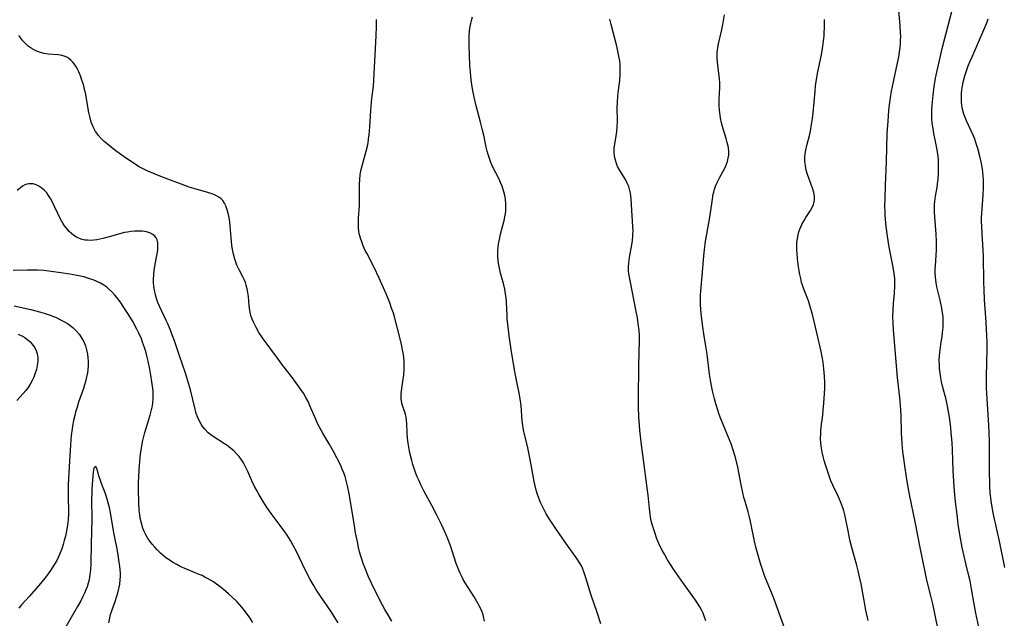
# Model space of a CAD drawing. Units: inches. Extents: x 2054276 to 2059708, y 228298 to 232667.
# Drawn here: x 2054876 to 2055055, y 232129 to 232238 of the extents above; entities that cross this region are included whole.
import ezdxf

# ---------------------------------------------------------------- set-up
doc = ezdxf.new("R2010")
doc.units = ezdxf.units.IN
doc.header["$MEASUREMENT"] = 0
doc.layers.add('c_11_T13S_R18E', color=158, linetype='Continuous')

msp = doc.modelspace()

# ---------------------------------------------------------------- linework, layer by layer
at = {"layer": 'c_11_T13S_R18E'}
for points in [[(2055015.17, 232127.17, 904), (2055013.2, 232132.59, 904), (2055012.8, 232133.63, 904), (2055011.49, 232136.86, 904), (2055011.14, 232137.81, 904), (2055010.68, 232139.21, 904), (2055010.18, 232140.94, 904), (2055009.86, 232142.19, 904), (2055009.62, 232143.27, 904), (2055008.88, 232146.9, 904), (2055008.7, 232147.68, 904), (2055008.44, 232148.62, 904), (2055007.87, 232150.54, 904), (2055007.68, 232151.27, 904), (2055007.48, 232152.11, 904), (2055007.18, 232153.57, 904), (2055006.57, 232156.78, 904), (2055006.21, 232158.28, 904), (2055005.8, 232159.68, 904), (2055005.33, 232161.03, 904), (2055004.76, 232162.48, 904), (2055003.49, 232165.56, 904), (2055003.19, 232166.33, 904), (2055002.98, 232166.92, 904), (2055002.56, 232168.26, 904), (2055002.31, 232169.17, 904), (2055001.95, 232170.62, 904), (2055001.75, 232171.52, 904), (2055001.62, 232172.21, 904), (2055001.42, 232173.66, 904), (2055000.98, 232177.31, 904), (2055000.76, 232178.76, 904), (2055000.36, 232181.01, 904), (2055000.18, 232182.21, 904), (2054999.89, 232184.69, 904), (2054999.82, 232185.49, 904), (2054999.77, 232186.29, 904), (2054999.75, 232187.16, 904), (2054999.77, 232187.99, 904), (2054999.83, 232188.84, 904), (2055000.14, 232192.22, 904), (2055000.37, 232195.18, 904), (2055000.48, 232196.27, 904), (2055000.69, 232197.86, 904), (2055000.9, 232199.15, 904), (2055001.47, 232202.22, 904), (2055001.88, 232205.1, 904), (2055002.1, 232206.39, 904), (2055002.18, 232206.78, 904), (2055002.33, 232207.32, 904), (2055002.5, 232207.85, 904), (2055002.72, 232208.38, 904), (2055002.97, 232208.9, 904), (2055003.23, 232209.39, 904), (2055003.9, 232210.6, 904), (2055004.3, 232211.4, 904), (2055004.5, 232211.88, 904), (2055004.67, 232212.38, 904), (2055004.81, 232212.94, 904), (2055004.9, 232213.51, 904), (2055004.92, 232214.12, 904), (2055004.84, 232214.92, 904), (2055004.64, 232215.83, 904), (2055004.44, 232216.52, 904), (2055003.9, 232218.32, 904), (2055003.61, 232219.37, 904), (2055003.43, 232220.23, 904), (2055003.34, 232220.76, 904), (2055003.24, 232221.66, 904), (2055003.19, 232222.56, 904), (2055003.18, 232223.09, 904), (2055003.19, 232223.65, 904), (2055003.28, 232225.82, 904), (2055003.27, 232226.64, 904), (2055003.22, 232227.38, 904), (2055002.87, 232230.41, 904), (2055002.83, 232231.1, 904), (2055002.82, 232231.61, 904), (2055002.83, 232232.13, 904), (2055002.87, 232232.61, 904), (2055002.93, 232233.09, 904), (2055003.05, 232233.76, 904), (2055003.56, 232236.07, 904), (2055003.87, 232237.6, 904), (2055004.11, 232239.05, 904)], [(2055043.02, 232127.17, 908), (2055042.02, 232131.89, 908), (2055041.74, 232133.11, 908), (2055040.95, 232136.22, 908), (2055040.69, 232137.4, 908), (2055039.72, 232142.17, 908), (2055038.82, 232146.8, 908), (2055037.8, 232151.79, 908), (2055037.37, 232154.17, 908), (2055036.99, 232156.59, 908), (2055036.63, 232159.2, 908), (2055036.52, 232160.18, 908), (2055036.44, 232161.12, 908), (2055036.33, 232162.96, 908), (2055036.24, 232166.18, 908), (2055036.14, 232168.04, 908), (2055036.02, 232169.38, 908), (2055035.62, 232173.07, 908), (2055035.12, 232178.82, 908), (2055034.88, 232181.81, 908), (2055034.8, 232182.96, 908), (2055034.77, 232184.17, 908), (2055034.8, 232185.29, 908), (2055034.89, 232186.56, 908), (2055035.05, 232188.32, 908), (2055035.13, 232189.65, 908), (2055035.13, 232190.17, 908), (2055035.09, 232191.1, 908), (2055034.99, 232192, 908), (2055034.82, 232193.12, 908), (2055034.11, 232196.78, 908), (2055033.78, 232198.8, 908), (2055033.54, 232200.52, 908), (2055033.39, 232201.88, 908), (2055033.35, 232202.52, 908), (2055033.33, 232203.34, 908), (2055033.32, 232204.17, 908), (2055033.34, 232205.69, 908), (2055033.39, 232208.03, 908), (2055033.6, 232212.27, 908), (2055033.75, 232217.43, 908), (2055033.89, 232219.68, 908), (2055034.04, 232221.63, 908), (2055034.2, 232223.14, 908), (2055034.31, 232223.9, 908), (2055034.52, 232225.17, 908), (2055034.85, 232226.87, 908), (2055035.55, 232229.99, 908), (2055035.83, 232231.36, 908), (2055035.99, 232232.31, 908), (2055036.08, 232233.06, 908), (2055036.14, 232233.81, 908), (2055036.17, 232234.45, 908), (2055036.18, 232235.09, 908), (2055036.16, 232235.78, 908), (2055036.08, 232237.14, 908), (2055035.81, 232240.38, 908)], [(2055050.91, 232125.09, 910), (2055049.82, 232130.19, 910), (2055049.47, 232132.18, 910), (2055049.07, 232134.64, 910), (2055048.8, 232136.08, 910), (2055048.53, 232137.24, 910), (2055048.02, 232139.22, 910), (2055047.71, 232140.57, 910), (2055047.38, 232142.17, 910), (2055046.96, 232144.49, 910), (2055046.66, 232146.41, 910), (2055046.43, 232148.16, 910), (2055046.16, 232150.43, 910), (2055045.97, 232152.41, 910), (2055045.84, 232154.17, 910), (2055045.73, 232156.15, 910), (2055045.59, 232159.93, 910), (2055045.52, 232161.27, 910), (2055045.39, 232163.03, 910), (2055045.29, 232163.99, 910), (2055045.04, 232165.84, 910), (2055044.69, 232167.88, 910), (2055044.43, 232169.07, 910), (2055043.79, 232171.49, 910), (2055043.61, 232172.25, 910), (2055043.46, 232172.99, 910), (2055043.33, 232173.84, 910), (2055043.24, 232174.7, 910), (2055043.21, 232175.19, 910), (2055043.2, 232176.3, 910), (2055043.23, 232176.96, 910), (2055043.27, 232177.61, 910), (2055043.33, 232178.12, 910), (2055043.46, 232179.08, 910), (2055043.7, 232180.59, 910), (2055043.85, 232181.72, 910), (2055043.89, 232182.23, 910), (2055043.92, 232183.06, 910), (2055043.91, 232183.59, 910), (2055043.88, 232184.13, 910), (2055043.8, 232184.84, 910), (2055043.67, 232185.67, 910), (2055043.36, 232187.12, 910), (2055042.78, 232189.54, 910), (2055042.64, 232190.26, 910), (2055042.52, 232191.32, 910), (2055042.48, 232192.08, 910), (2055042.47, 232192.84, 910), (2055042.49, 232193.39, 910), (2055042.68, 232196.2, 910), (2055042.7, 232196.84, 910), (2055042.69, 232197.78, 910), (2055042.63, 232199.15, 910), (2055042.39, 232202.31, 910), (2055042.35, 232203.06, 910), (2055042.33, 232203.8, 910), (2055042.35, 232204.53, 910), (2055042.39, 232205.07, 910), (2055042.44, 232205.57, 910), (2055042.51, 232206.05, 910), (2055042.79, 232207.61, 910), (2055042.9, 232208.29, 910), (2055043, 232209.15, 910), (2055043.06, 232210.31, 910), (2055043.07, 232211.18, 910), (2055043.06, 232212.02, 910), (2055043.03, 232212.63, 910), (2055042.98, 232213.24, 910), (2055042.88, 232214.1, 910), (2055042.77, 232214.76, 910), (2055042.6, 232215.68, 910), (2055042.23, 232217.43, 910), (2055042.06, 232218.37, 910), (2055041.92, 232219.32, 910), (2055041.84, 232220.19, 910), (2055041.82, 232221.09, 910), (2055041.84, 232221.83, 910), (2055041.89, 232222.58, 910), (2055042.07, 232224.4, 910), (2055042.29, 232226, 910), (2055042.54, 232227.49, 910), (2055042.86, 232229.16, 910), (2055043.33, 232231.27, 910), (2055043.73, 232232.9, 910), (2055045.55, 232239.86, 910)], [(2054960.5, 232128.73, 898), (2054960.31, 232129.61, 898), (2054960.22, 232129.92, 898), (2054959.92, 232130.74, 898), (2054959.54, 232131.53, 898), (2054959.34, 232131.91, 898), (2054958.6, 232133.15, 898), (2054957, 232135.7, 898), (2054956.63, 232136.34, 898), (2054956.34, 232136.89, 898), (2054956.05, 232137.46, 898), (2054955.79, 232138.05, 898), (2054955.33, 232139.26, 898), (2054954.63, 232141.53, 898), (2054954.25, 232142.64, 898), (2054953.82, 232143.74, 898), (2054953.51, 232144.46, 898), (2054952.65, 232146.32, 898), (2054951.77, 232148.13, 898), (2054950.93, 232149.76, 898), (2054949.51, 232152.34, 898), (2054948.89, 232153.56, 898), (2054948.58, 232154.25, 898), (2054948.27, 232154.97, 898), (2054947.95, 232155.8, 898), (2054947.69, 232156.52, 898), (2054947.46, 232157.24, 898), (2054947.25, 232157.99, 898), (2054946.91, 232159.37, 898), (2054946.77, 232160.06, 898), (2054946.6, 232161.15, 898), (2054946.5, 232162.02, 898), (2054946.42, 232163.04, 898), (2054946.35, 232164.61, 898), (2054946.3, 232165.3, 898), (2054946.22, 232165.84, 898), (2054946.1, 232166.35, 898), (2054945.98, 232166.76, 898), (2054945.57, 232167.99, 898), (2054945.41, 232168.64, 898), (2054945.32, 232169.3, 898), (2054945.32, 232169.97, 898), (2054945.4, 232170.66, 898), (2054945.65, 232172.32, 898), (2054945.81, 232173.58, 898), (2054945.87, 232174.37, 898), (2054945.89, 232175.17, 898), (2054945.86, 232175.97, 898), (2054945.79, 232176.78, 898), (2054945.67, 232177.58, 898), (2054945.58, 232178.11, 898), (2054945.37, 232179.12, 898), (2054944.6, 232182.23, 898), (2054944.1, 232184.12, 898), (2054943.91, 232184.75, 898), (2054943.6, 232185.69, 898), (2054943.27, 232186.62, 898), (2054942.6, 232188.26, 898), (2054941.33, 232191.14, 898), (2054940.41, 232193.08, 898), (2054939.07, 232195.65, 898), (2054938.81, 232196.19, 898), (2054938.43, 232197.04, 898), (2054938.16, 232197.72, 898), (2054937.93, 232198.4, 898), (2054937.71, 232199.28, 898), (2054937.66, 232199.64, 898), (2054937.59, 232200.27, 898), (2054937.57, 232200.91, 898), (2054937.6, 232202.04, 898), (2054937.75, 232204.37, 898), (2054937.78, 232205.15, 898), (2054937.76, 232208.14, 898), (2054937.8, 232209.09, 898), (2054937.9, 232209.99, 898), (2054938.06, 232210.89, 898), (2054938.22, 232211.55, 898), (2054938.8, 232213.57, 898), (2054938.98, 232214.26, 898), (2054939.18, 232215.11, 898), (2054939.3, 232215.77, 898), (2054939.41, 232216.43, 898), (2054939.51, 232217.2, 898), (2054939.63, 232218.64, 898), (2054939.79, 232221.62, 898), (2054939.91, 232223.1, 898), (2054939.99, 232223.83, 898), (2054940.28, 232226.04, 898), (2054940.38, 232227.14, 898), (2054940.79, 232235.19, 898), (2054940.84, 232236.93, 898), (2054940.84, 232238.2, 898)], [(2054981.64, 232128.28, 900), (2054981.06, 232130.14, 900), (2054979.91, 232133.46, 900), (2054978.94, 232136.65, 900), (2054978.64, 232137.54, 900), (2054978.3, 232138.39, 900), (2054978.1, 232138.82, 900), (2054977.7, 232139.5, 900), (2054977.26, 232140.17, 900), (2054975.28, 232142.92, 900), (2054973.38, 232145.66, 900), (2054972.4, 232147.11, 900), (2054971.7, 232148.27, 900), (2054971.32, 232148.98, 900), (2054970.95, 232149.73, 900), (2054970.61, 232150.48, 900), (2054970.29, 232151.3, 900), (2054970.13, 232151.79, 900), (2054969.9, 232152.56, 900), (2054969.71, 232153.34, 900), (2054969.53, 232154.17, 900), (2054968.85, 232157.85, 900), (2054968.55, 232159.35, 900), (2054968.28, 232160.55, 900), (2054967.74, 232162.69, 900), (2054967.57, 232163.54, 900), (2054967.45, 232164.36, 900), (2054967.36, 232165.18, 900), (2054967.13, 232167.96, 900), (2054966.98, 232169.18, 900), (2054966.86, 232169.91, 900), (2054966.25, 232172.9, 900), (2054965.96, 232174.48, 900), (2054965.32, 232178.17, 900), (2054964.97, 232180.64, 900), (2054964.77, 232182.29, 900), (2054964.63, 232183.66, 900), (2054964.59, 232184.27, 900), (2054964.46, 232186.8, 900), (2054964.4, 232187.48, 900), (2054964.3, 232188.31, 900), (2054964.17, 232189.13, 900), (2054963.99, 232189.94, 900), (2054963.41, 232192.05, 900), (2054963.26, 232192.66, 900), (2054963.13, 232193.27, 900), (2054963.04, 232193.82, 900), (2054962.97, 232194.37, 900), (2054962.91, 232195.16, 900), (2054962.9, 232195.65, 900), (2054962.91, 232196.15, 900), (2054962.96, 232196.77, 900), (2054963.05, 232197.39, 900), (2054963.25, 232198.44, 900), (2054963.4, 232199.11, 900), (2054964.08, 232201.65, 900), (2054964.26, 232202.59, 900), (2054964.35, 232203.28, 900), (2054964.39, 232203.98, 900), (2054964.38, 232204.67, 900), (2054964.31, 232205.49, 900), (2054964.19, 232206.16, 900), (2054964.03, 232206.82, 900), (2054963.7, 232207.84, 900), (2054963.41, 232208.55, 900), (2054963.15, 232209.11, 900), (2054961.95, 232211.45, 900), (2054961.64, 232212.16, 900), (2054961.37, 232212.89, 900), (2054961.14, 232213.64, 900), (2054960.98, 232214.25, 900), (2054960.81, 232214.93, 900), (2054960.35, 232217.12, 900), (2054960.09, 232218.27, 900), (2054959.78, 232219.48, 900), (2054958.93, 232222.73, 900), (2054958.62, 232224.05, 900), (2054958.37, 232225.28, 900), (2054958.25, 232225.94, 900), (2054958.07, 232227.18, 900), (2054957.98, 232227.88, 900), (2054957.92, 232228.58, 900), (2054957.83, 232229.82, 900), (2054957.72, 232233.53, 900), (2054957.71, 232234.41, 900), (2054957.72, 232235.15, 900), (2054957.77, 232236.04, 900), (2054957.83, 232236.59, 900), (2054957.91, 232237.13, 900), (2054958.1, 232238, 900), (2054958.31, 232238.68, 900)], [(2055000.74, 232128.78, 902), (2055000.45, 232129.63, 902), (2055000.23, 232130.19, 902), (2054999.99, 232130.68, 902), (2054999.62, 232131.36, 902), (2054999.21, 232132.03, 902), (2054998.84, 232132.59, 902), (2054996.27, 232136.18, 902), (2054994.99, 232138.03, 902), (2054994.32, 232139.05, 902), (2054993.78, 232139.91, 902), (2054993.2, 232140.91, 902), (2054992.85, 232141.57, 902), (2054992.51, 232142.23, 902), (2054992.21, 232142.89, 902), (2054991.85, 232143.73, 902), (2054991.38, 232145.03, 902), (2054990.98, 232146.36, 902), (2054990.76, 232147.26, 902), (2054990.6, 232148.19, 902), (2054990.47, 232149.21, 902), (2054990.23, 232151.68, 902), (2054990.07, 232153, 902), (2054989.38, 232158.09, 902), (2054989.05, 232160.81, 902), (2054988.76, 232163.51, 902), (2054988.62, 232165.11, 902), (2054988.57, 232165.91, 902), (2054988.52, 232167.66, 902), (2054988.51, 232169.25, 902), (2054988.58, 232175.17, 902), (2054988.67, 232179.87, 902), (2054988.66, 232180.63, 902), (2054988.59, 232181.68, 902), (2054988.51, 232182.43, 902), (2054988.29, 232183.91, 902), (2054988.08, 232185.05, 902), (2054986.95, 232190.71, 902), (2054986.75, 232191.94, 902), (2054986.69, 232192.55, 902), (2054986.68, 232193.15, 902), (2054986.73, 232193.93, 902), (2054986.88, 232194.92, 902), (2054987.28, 232197.19, 902), (2054987.39, 232197.99, 902), (2054987.47, 232198.79, 902), (2054987.49, 232199.2, 902), (2054987.5, 232199.71, 902), (2054987.48, 232200.46, 902), (2054987.24, 232204.51, 902), (2054987.16, 232205.59, 902), (2054987.02, 232206.59, 902), (2054986.92, 232207.1, 902), (2054986.71, 232207.79, 902), (2054986.44, 232208.44, 902), (2054986.12, 232209.06, 902), (2054985.1, 232210.7, 902), (2054984.7, 232211.46, 902), (2054984.47, 232212.01, 902), (2054984.29, 232212.57, 902), (2054984.12, 232213.27, 902), (2054984.05, 232214.1, 902), (2054984.09, 232214.82, 902), (2054984.47, 232217.3, 902), (2054984.59, 232218.45, 902), (2054984.66, 232219.8, 902), (2054984.64, 232222.14, 902), (2054984.65, 232223.14, 902), (2054984.72, 232224.21, 902), (2054984.79, 232224.85, 902), (2054985.07, 232227.06, 902), (2054985.18, 232228.21, 902), (2054985.19, 232229.16, 902), (2054985.15, 232230.03, 902), (2054985.08, 232230.66, 902), (2054984.99, 232231.23, 902), (2054984.82, 232232.12, 902), (2054984.54, 232233.34, 902), (2054983.51, 232237.24, 902), (2054983.28, 232238.21, 902)], [(2055030.25, 232128.84, 906), (2055029.86, 232130.73, 906), (2055029.39, 232133.18, 906), (2055028.97, 232135.51, 906), (2055028.71, 232136.79, 906), (2055028.45, 232137.93, 906), (2055028.16, 232139.1, 906), (2055027.33, 232141.92, 906), (2055026.93, 232143.52, 906), (2055026.6, 232145.18, 906), (2055026.23, 232147.24, 906), (2055026.05, 232148.06, 906), (2055025.83, 232148.82, 906), (2055025.59, 232149.57, 906), (2055025.31, 232150.31, 906), (2055025.01, 232151.03, 906), (2055024.74, 232151.61, 906), (2055023.84, 232153.5, 906), (2055023.5, 232154.29, 906), (2055023.24, 232154.97, 906), (2055022.97, 232155.75, 906), (2055022.51, 232157.17, 906), (2055022.28, 232157.99, 906), (2055022.08, 232158.72, 906), (2055021.92, 232159.46, 906), (2055021.78, 232160.2, 906), (2055021.67, 232161.1, 906), (2055021.62, 232162, 906), (2055021.63, 232162.9, 906), (2055021.66, 232163.29, 906), (2055021.8, 232164.59, 906), (2055022.02, 232166.21, 906), (2055022.11, 232167.13, 906), (2055022.22, 232168.39, 906), (2055022.33, 232170.13, 906), (2055022.37, 232171.05, 906), (2055022.39, 232172.16, 906), (2055022.34, 232173.31, 906), (2055022.22, 232174.63, 906), (2055022.05, 232175.87, 906), (2055021.88, 232176.83, 906), (2055021.69, 232177.79, 906), (2055020.9, 232181.2, 906), (2055020.45, 232183.23, 906), (2055020.08, 232184.75, 906), (2055019.8, 232185.73, 906), (2055019.39, 232187.01, 906), (2055018.58, 232189.13, 906), (2055018.32, 232189.87, 906), (2055018.17, 232190.35, 906), (2055018, 232191.05, 906), (2055017.85, 232191.77, 906), (2055017.72, 232192.49, 906), (2055017.61, 232193.21, 906), (2055017.43, 232194.62, 906), (2055017.34, 232195.66, 906), (2055017.31, 232196.17, 906), (2055017.3, 232196.87, 906), (2055017.32, 232197.57, 906), (2055017.4, 232198.32, 906), (2055017.52, 232199, 906), (2055017.66, 232199.54, 906), (2055017.84, 232200.07, 906), (2055018.19, 232200.87, 906), (2055018.6, 232201.63, 906), (2055018.94, 232202.17, 906), (2055019.79, 232203.44, 906), (2055020.09, 232203.98, 906), (2055020.32, 232204.53, 906), (2055020.45, 232205.01, 906), (2055020.5, 232205.46, 906), (2055020.48, 232206.06, 906), (2055020.37, 232206.69, 906), (2055020.19, 232207.33, 906), (2055019.92, 232208.15, 906), (2055019.25, 232209.97, 906), (2055019.01, 232210.76, 906), (2055018.94, 232211.08, 906), (2055018.84, 232211.6, 906), (2055018.77, 232212.34, 906), (2055018.76, 232213.09, 906), (2055018.82, 232213.83, 906), (2055018.91, 232214.42, 906), (2055019.1, 232215.29, 906), (2055019.64, 232217.31, 906), (2055019.77, 232217.88, 906), (2055019.97, 232219.05, 906), (2055020.13, 232220.18, 906), (2055020.25, 232221.22, 906), (2055020.43, 232223.15, 906), (2055020.6, 232225.13, 906), (2055020.7, 232226.12, 906), (2055020.81, 232226.93, 906), (2055021.1, 232228.63, 906), (2055021.75, 232231.73, 906), (2055021.97, 232232.89, 906), (2055022.16, 232234.21, 906), (2055022.25, 232235.18, 906), (2055022.29, 232235.7, 906), (2055022.32, 232236.73, 906), (2055022.33, 232238.16, 906)], [(2055055.14, 232138.49, 912), (2055054.17, 232143.27, 912), (2055053.07, 232148.17, 912), (2055052.82, 232149.49, 912), (2055052.64, 232150.61, 912), (2055052.57, 232151.2, 912), (2055052.48, 232152.08, 912), (2055052.42, 232153.25, 912), (2055052.38, 232154.17, 912), (2055052.36, 232155.65, 912), (2055052.31, 232161.13, 912), (2055052.26, 232163.16, 912), (2055052.16, 232165.34, 912), (2055051.9, 232169.17, 912), (2055051.81, 232171.12, 912), (2055051.79, 232173.23, 912), (2055051.89, 232178.17, 912), (2055051.88, 232179.68, 912), (2055051.85, 232180.63, 912), (2055051.73, 232183.11, 912), (2055051.45, 232187.17, 912), (2055051.35, 232189.05, 912), (2055051.31, 232190.38, 912), (2055051.22, 232195.16, 912), (2055051.18, 232196.21, 912), (2055050.98, 232199.17, 912), (2055050.91, 232200.58, 912), (2055050.89, 232201.39, 912), (2055050.9, 232202.16, 912), (2055050.93, 232202.95, 912), (2055051.19, 232206.24, 912), (2055051.25, 232207.56, 912), (2055051.26, 232208.3, 912), (2055051.24, 232209.01, 912), (2055051.19, 232209.73, 912), (2055051.12, 232210.37, 912), (2055051.04, 232211.02, 912), (2055050.87, 232211.98, 912), (2055050.57, 232213.35, 912), (2055050.22, 232214.69, 912), (2055049.86, 232215.83, 912), (2055049.65, 232216.41, 912), (2055049.42, 232216.99, 912), (2055049.01, 232217.92, 912), (2055048.13, 232219.77, 912), (2055047.88, 232220.37, 912), (2055047.68, 232220.97, 912), (2055047.43, 232221.89, 912), (2055047.31, 232222.55, 912), (2055047.23, 232223.23, 912), (2055047.21, 232223.93, 912), (2055047.23, 232224.7, 912), (2055047.3, 232225.41, 912), (2055047.41, 232226.11, 912), (2055047.62, 232227.04, 912), (2055047.86, 232227.94, 912), (2055048.15, 232228.82, 912), (2055048.47, 232229.72, 912), (2055048.8, 232230.57, 912), (2055049.15, 232231.41, 912), (2055051.33, 232236.3, 912), (2055051.84, 232237.55, 912), (2055052.1, 232238.28, 912)], [(2054943.64, 232128.76, 896), (2054943.02, 232129.77, 896), (2054942.37, 232130.9, 896), (2054941.52, 232132.45, 896), (2054941.12, 232133.21, 896), (2054940.41, 232134.62, 896), (2054939.39, 232136.84, 896), (2054938.71, 232138.48, 896), (2054938.42, 232139.23, 896), (2054938.22, 232139.83, 896), (2054937.99, 232140.6, 896), (2054937.77, 232141.37, 896), (2054937.58, 232142.15, 896), (2054937.36, 232143.2, 896), (2054937.05, 232144.82, 896), (2054936.76, 232146.5, 896), (2054935.88, 232151.89, 896), (2054935.58, 232153.38, 896), (2054935.41, 232154.08, 896), (2054935.12, 232155.05, 896), (2054934.88, 232155.72, 896), (2054934.62, 232156.38, 896), (2054934.27, 232157.19, 896), (2054933.65, 232158.47, 896), (2054933.04, 232159.62, 896), (2054932.24, 232161.01, 896), (2054931.16, 232162.8, 896), (2054930.83, 232163.37, 896), (2054930.47, 232164.04, 896), (2054930.13, 232164.72, 896), (2054929.73, 232165.59, 896), (2054928.93, 232167.48, 896), (2054928.4, 232168.68, 896), (2054927.99, 232169.45, 896), (2054927.55, 232170.19, 896), (2054927.07, 232170.91, 896), (2054926.19, 232172.15, 896), (2054925.36, 232173.24, 896), (2054923.82, 232175.24, 896), (2054922.81, 232176.58, 896), (2054921.61, 232178.2, 896), (2054920.13, 232180.27, 896), (2054919.47, 232181.26, 896), (2054918.87, 232182.28, 896), (2054918.52, 232182.98, 896), (2054918.23, 232183.66, 896), (2054918, 232184.36, 896), (2054917.81, 232185.24, 896), (2054917.7, 232186.1, 896), (2054917.54, 232187.82, 896), (2054917.46, 232188.5, 896), (2054917.33, 232189.2, 896), (2054917.17, 232189.85, 896), (2054916.99, 232190.37, 896), (2054916.77, 232190.87, 896), (2054916.55, 232191.35, 896), (2054915.89, 232192.62, 896), (2054915.47, 232193.52, 896), (2054915.27, 232194.06, 896), (2054915.09, 232194.61, 896), (2054914.91, 232195.28, 896), (2054914.68, 232196.34, 896), (2054914.56, 232197.13, 896), (2054914.41, 232198.47, 896), (2054914.21, 232200.66, 896), (2054914.14, 232201.34, 896), (2054914.03, 232202.12, 896), (2054913.91, 232202.73, 896), (2054913.7, 232203.55, 896), (2054913.42, 232204.31, 896), (2054913.19, 232204.77, 896), (2054912.87, 232205.23, 896), (2054912.57, 232205.55, 896), (2054912.14, 232205.88, 896), (2054911.52, 232206.21, 896), (2054910.95, 232206.45, 896), (2054910.34, 232206.65, 896), (2054907.61, 232207.42, 896), (2054906.79, 232207.68, 896), (2054906.01, 232207.96, 896), (2054901.94, 232209.49, 896), (2054899.25, 232210.62, 896), (2054898.53, 232210.96, 896), (2054897.68, 232211.41, 896), (2054897.03, 232211.8, 896), (2054896.39, 232212.2, 896), (2054895.35, 232212.9, 896), (2054893.66, 232214.11, 896), (2054892.94, 232214.66, 896), (2054891.86, 232215.54, 896), (2054891.34, 232216, 896), (2054890.77, 232216.56, 896), (2054890.24, 232217.15, 896), (2054889.96, 232217.53, 896), (2054889.75, 232217.83, 896), (2054889.32, 232218.65, 896), (2054888.98, 232219.52, 896), (2054888.75, 232220.31, 896), (2054888.53, 232221.25, 896), (2054887.89, 232224.82, 896), (2054887.75, 232225.46, 896), (2054887.6, 232226.1, 896), (2054887.45, 232226.64, 896), (2054887.28, 232227.16, 896), (2054886.99, 232227.94, 896), (2054886.68, 232228.68, 896), (2054886.46, 232229.14, 896), (2054886.18, 232229.66, 896), (2054885.87, 232230.14, 896), (2054885.57, 232230.49, 896), (2054885.25, 232230.81, 896), (2054884.89, 232231.08, 896), (2054884.5, 232231.3, 896), (2054884.05, 232231.49, 896), (2054883.59, 232231.64, 896), (2054883.01, 232231.74, 896), (2054881.14, 232231.88, 896), (2054880.4, 232231.99, 896), (2054879.72, 232232.15, 896), (2054878.9, 232232.46, 896), (2054878.02, 232232.95, 896), (2054877.5, 232233.33, 896), (2054876.98, 232233.8, 896), (2054876.5, 232234.32, 896), (2054876.13, 232234.79, 896), (2054875.8, 232235.28, 896)], [(2054933.9, 232128.47, 894), (2054932.53, 232130.55, 894), (2054930.63, 232133.31, 894), (2054929.84, 232134.56, 894), (2054929.34, 232135.39, 894), (2054928.74, 232136.45, 894), (2054928.1, 232137.63, 894), (2054927.3, 232139.23, 894), (2054926.22, 232141.52, 894), (2054925.68, 232142.54, 894), (2054925.19, 232143.4, 894), (2054924.58, 232144.37, 894), (2054924.15, 232145.02, 894), (2054923.34, 232146.14, 894), (2054921.67, 232148.35, 894), (2054920.84, 232149.56, 894), (2054920.24, 232150.51, 894), (2054919.52, 232151.72, 894), (2054919.09, 232152.49, 894), (2054918.68, 232153.27, 894), (2054918.19, 232154.29, 894), (2054917.46, 232155.94, 894), (2054916.97, 232156.96, 894), (2054916.64, 232157.55, 894), (2054916.27, 232158.12, 894), (2054915.86, 232158.67, 894), (2054915.39, 232159.21, 894), (2054914.88, 232159.71, 894), (2054914.37, 232160.14, 894), (2054913.84, 232160.55, 894), (2054913.22, 232160.98, 894), (2054911.31, 232162.2, 894), (2054910.74, 232162.62, 894), (2054910.24, 232163.03, 894), (2054909.61, 232163.67, 894), (2054909.27, 232164.1, 894), (2054908.97, 232164.55, 894), (2054908.64, 232165.14, 894), (2054908.35, 232165.77, 894), (2054908.06, 232166.54, 894), (2054907.84, 232167.29, 894), (2054907.01, 232170.84, 894), (2054906.68, 232172.06, 894), (2054906.1, 232173.88, 894), (2054905.04, 232177.02, 894), (2054904.09, 232179.73, 894), (2054903.76, 232180.65, 894), (2054903.37, 232181.65, 894), (2054902.89, 232182.8, 894), (2054902.59, 232183.45, 894), (2054901.31, 232186.18, 894), (2054901.09, 232186.7, 894), (2054900.83, 232187.43, 894), (2054900.64, 232188.08, 894), (2054900.46, 232188.94, 894), (2054900.36, 232189.62, 894), (2054900.31, 232190.32, 894), (2054900.3, 232191.03, 894), (2054900.33, 232191.75, 894), (2054900.41, 232192.51, 894), (2054900.6, 232193.69, 894), (2054900.96, 232195.53, 894), (2054901.05, 232196.22, 894), (2054901.1, 232196.91, 894), (2054901.07, 232197.55, 894), (2054900.93, 232198.13, 894), (2054900.78, 232198.47, 894), (2054900.52, 232198.8, 894), (2054900.17, 232199.1, 894), (2054899.62, 232199.37, 894), (2054898.99, 232199.57, 894), (2054898.31, 232199.68, 894), (2054897.51, 232199.71, 894), (2054896.87, 232199.69, 894), (2054896.21, 232199.62, 894), (2054895.56, 232199.52, 894), (2054894.99, 232199.41, 894), (2054894.33, 232199.25, 894), (2054892.47, 232198.72, 894), (2054891.09, 232198.36, 894), (2054889.99, 232198.13, 894), (2054889.42, 232198.05, 894), (2054888.85, 232198.01, 894), (2054888.3, 232198.02, 894), (2054887.79, 232198.07, 894), (2054887.29, 232198.17, 894), (2054886.81, 232198.33, 894), (2054886.3, 232198.57, 894), (2054885.81, 232198.88, 894), (2054885.37, 232199.23, 894), (2054884.95, 232199.62, 894), (2054884.44, 232200.21, 894), (2054884.11, 232200.66, 894), (2054883.8, 232201.13, 894), (2054883.31, 232202.01, 894), (2054882.88, 232202.89, 894), (2054882.29, 232204.19, 894), (2054881.87, 232205.05, 894), (2054881.56, 232205.61, 894), (2054881.22, 232206.14, 894), (2054880.86, 232206.63, 894), (2054880.47, 232207.08, 894), (2054879.99, 232207.52, 894), (2054879.43, 232207.89, 894), (2054878.93, 232208.12, 894), (2054878.4, 232208.27, 894), (2054878.01, 232208.31, 894), (2054877.63, 232208.29, 894), (2054877.26, 232208.22, 894), (2054876.9, 232208.09, 894), (2054876.48, 232207.87, 894), (2054876.08, 232207.58, 894), (2054875.51, 232207.07, 894)], [(2054918.38, 232128.51, 892), (2054917.74, 232129.48, 892), (2054917.35, 232130.02, 892), (2054916.86, 232130.66, 892), (2054916.33, 232131.31, 892), (2054915.91, 232131.79, 892), (2054915.48, 232132.26, 892), (2054914.67, 232133.06, 892), (2054913.95, 232133.71, 892), (2054913.44, 232134.14, 892), (2054912.33, 232135.04, 892), (2054911.76, 232135.47, 892), (2054911.18, 232135.88, 892), (2054910.64, 232136.23, 892), (2054910.13, 232136.53, 892), (2054909.63, 232136.78, 892), (2054909.12, 232137.03, 892), (2054908.57, 232137.26, 892), (2054906.31, 232138.19, 892), (2054905.12, 232138.72, 892), (2054904.51, 232139.03, 892), (2054903.75, 232139.47, 892), (2054903.11, 232139.89, 892), (2054902.49, 232140.34, 892), (2054902.01, 232140.73, 892), (2054901.55, 232141.13, 892), (2054900.94, 232141.74, 892), (2054900.52, 232142.19, 892), (2054900.06, 232142.74, 892), (2054899.62, 232143.31, 892), (2054899.2, 232143.92, 892), (2054898.83, 232144.56, 892), (2054898.58, 232145.08, 892), (2054898.34, 232145.68, 892), (2054898.08, 232146.56, 892), (2054897.88, 232147.46, 892), (2054897.78, 232148.15, 892), (2054897.7, 232148.86, 892), (2054897.6, 232150.4, 892), (2054897.55, 232152.59, 892), (2054897.57, 232154.12, 892), (2054897.59, 232154.89, 892), (2054897.67, 232156.41, 892), (2054897.78, 232157.75, 892), (2054897.87, 232158.64, 892), (2054897.98, 232159.53, 892), (2054898.15, 232160.6, 892), (2054898.3, 232161.35, 892), (2054898.47, 232162.1, 892), (2054898.73, 232163.09, 892), (2054899.67, 232166.19, 892), (2054899.97, 232167.4, 892), (2054900.08, 232167.93, 892), (2054900.17, 232168.46, 892), (2054900.24, 232169.21, 892), (2054900.25, 232169.92, 892), (2054900.22, 232170.49, 892), (2054900.16, 232171.06, 892), (2054900, 232172.26, 892), (2054899.81, 232173.48, 892), (2054899.61, 232174.61, 892), (2054899.33, 232176.02, 892), (2054899.15, 232176.78, 892), (2054898.96, 232177.53, 892), (2054898.78, 232178.14, 892), (2054898.49, 232179.01, 892), (2054898.31, 232179.5, 892), (2054898.08, 232180.07, 892), (2054897.61, 232181.15, 892), (2054897.24, 232181.88, 892), (2054896.5, 232183.25, 892), (2054895.75, 232184.5, 892), (2054895.04, 232185.61, 892), (2054894.27, 232186.74, 892), (2054893.61, 232187.64, 892), (2054893.26, 232188.07, 892), (2054892.71, 232188.67, 892), (2054892.11, 232189.22, 892), (2054891.78, 232189.48, 892), (2054891.26, 232189.85, 892), (2054890.63, 232190.22, 892), (2054889.97, 232190.55, 892), (2054889.34, 232190.81, 892), (2054888.86, 232190.98, 892), (2054888.37, 232191.14, 892), (2054887.64, 232191.35, 892), (2054886.43, 232191.63, 892), (2054885.06, 232191.88, 892), (2054883.46, 232192.12, 892), (2054881.65, 232192.37, 892), (2054880.36, 232192.5, 892), (2054879.17, 232192.57, 892), (2054878.47, 232192.59, 892), (2054877.36, 232192.58, 892), (2054874.77, 232192.51, 892)], [(2054874.97, 232186.1, 892), (2054877.99, 232185.42, 892), (2054879.53, 232185.02, 892), (2054880.41, 232184.76, 892), (2054881.5, 232184.38, 892), (2054882.56, 232183.96, 892), (2054883.4, 232183.57, 892), (2054884.23, 232183.13, 892), (2054884.64, 232182.88, 892), (2054885.04, 232182.6, 892), (2054885.67, 232182.09, 892), (2054886.25, 232181.53, 892), (2054886.75, 232180.94, 892), (2054887.21, 232180.26, 892), (2054887.61, 232179.54, 892), (2054887.91, 232178.82, 892), (2054888.12, 232178.12, 892), (2054888.29, 232177.32, 892), (2054888.37, 232176.67, 892), (2054888.41, 232176.02, 892), (2054888.4, 232175.27, 892), (2054888.34, 232174.43, 892), (2054888.27, 232173.92, 892), (2054888.06, 232172.87, 892), (2054887.93, 232172.33, 892), (2054887.75, 232171.71, 892), (2054887.55, 232171.09, 892), (2054886.67, 232168.57, 892), (2054886.38, 232167.66, 892), (2054886.11, 232166.74, 892), (2054885.95, 232166.14, 892), (2054885.76, 232165.27, 892), (2054885.56, 232164.25, 892), (2054885.47, 232163.7, 892), (2054885.32, 232162.53, 892), (2054885.17, 232160.79, 892), (2054884.98, 232157.86, 892), (2054884.87, 232155.72, 892), (2054884.79, 232153.59, 892), (2054884.76, 232152.35, 892), (2054884.77, 232151.17, 892), (2054884.83, 232148.81, 892), (2054884.82, 232148.12, 892), (2054884.78, 232147.39, 892), (2054884.71, 232146.65, 892), (2054884.6, 232145.87, 892), (2054884.47, 232145.15, 892), (2054884.27, 232144.23, 892), (2054884.07, 232143.45, 892), (2054883.85, 232142.67, 892), (2054883.59, 232141.9, 892), (2054883.2, 232140.9, 892), (2054882.95, 232140.35, 892), (2054882.69, 232139.81, 892), (2054882.4, 232139.28, 892), (2054882, 232138.62, 892), (2054881.58, 232137.97, 892), (2054880.79, 232136.88, 892), (2054879.76, 232135.6, 892), (2054878.95, 232134.66, 892), (2054877.71, 232133.27, 892), (2054876.29, 232131.72, 892), (2054875.78, 232131.13, 892)], [(2054875.65, 232180.94, 894), (2054876.45, 232180.57, 894), (2054876.87, 232180.32, 894), (2054877.28, 232180.03, 894), (2054877.8, 232179.59, 894), (2054878.25, 232179.1, 894), (2054878.7, 232178.49, 894), (2054879.03, 232177.81, 894), (2054879.15, 232177.37, 894), (2054879.23, 232176.71, 894), (2054879.23, 232176.02, 894), (2054879.13, 232175.23, 894), (2054878.98, 232174.55, 894), (2054878.78, 232173.87, 894), (2054878.51, 232173.14, 894), (2054878.22, 232172.5, 894), (2054877.85, 232171.83, 894), (2054877.49, 232171.27, 894), (2054877.09, 232170.73, 894), (2054876.61, 232170.16, 894), (2054875.46, 232168.9, 894)], [(2054892.19, 232128.45, 890), (2054892.35, 232129.37, 890), (2054892.48, 232129.94, 890), (2054892.62, 232130.45, 890), (2054892.81, 232131.01, 890), (2054893.3, 232132.34, 890), (2054893.64, 232133.31, 890), (2054893.81, 232133.89, 890), (2054894.07, 232134.96, 890), (2054894.16, 232135.45, 890), (2054894.25, 232136.24, 890), (2054894.28, 232136.91, 890), (2054894.26, 232137.54, 890), (2054894.17, 232138.69, 890), (2054894, 232139.93, 890), (2054893.86, 232140.79, 890), (2054893.6, 232142.21, 890), (2054893.09, 232144.83, 890), (2054892.45, 232148.53, 890), (2054892.26, 232149.4, 890), (2054892.04, 232150.25, 890), (2054891.84, 232150.93, 890), (2054891.53, 232151.88, 890), (2054890.83, 232153.79, 890), (2054890.59, 232154.49, 890), (2054890.43, 232155.01, 890), (2054890.13, 232156.12, 890), (2054890, 232156.54, 890), (2054889.77, 232156.9, 890), (2054889.44, 232156.57, 890), (2054889.33, 232155.86, 890), (2054889.21, 232154.4, 890), (2054889.1, 232152.73, 890), (2054889.06, 232151.95, 890), (2054889.04, 232150.91, 890), (2054889.05, 232147.31, 890), (2054888.94, 232142.84, 890), (2054888.88, 232139.21, 890), (2054888.81, 232138, 890), (2054888.73, 232137.3, 890), (2054888.56, 232136.29, 890), (2054888.4, 232135.63, 890), (2054888.21, 232135.02, 890), (2054887.99, 232134.43, 890), (2054887.73, 232133.82, 890), (2054887.46, 232133.23, 890), (2054887.07, 232132.46, 890), (2054886.48, 232131.42, 890), (2054885.29, 232129.39, 890), (2054883.81, 232126.75, 890)]]:
    msp.add_polyline3d(points, dxfattribs=at)

doc.saveas('drawing.dxf')
